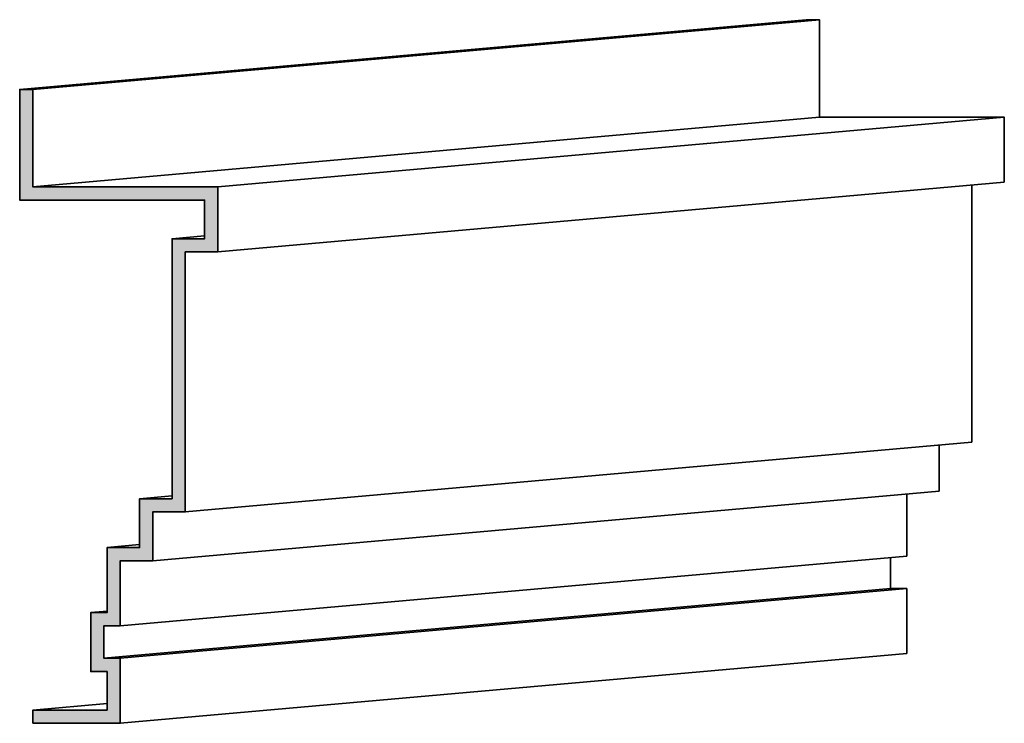
# Model space of a CAD drawing. Extents: x -81 to 412, y 175 to 627.
# Drawn here: x 374 to 412, y 600 to 627 of the extents above; entities that cross this region are included whole.
import ezdxf

# ---------------------------------------------------------------- set-up
doc = ezdxf.new("R2010")
doc.units = 0
doc.header["$MEASUREMENT"] = 0
doc.layers.add('Dimension', color=253, linetype='CONTINUOUS')
doc.layers.add('Stromberg', color=7, linetype='CONTINUOUS', lineweight=35)

msp = doc.modelspace()

# ---------------------------------------------------------------- hatches: boundary and pattern name
at = {"layer": 'Dimension'}
msp.add_hatch(color=256, dxfattribs=at).paths.add_polyline_path([(381.739, 620.555), (374.741, 620.555), (374.741, 624.248), (374.241, 624.248), (374.241, 620.055), (381.239, 620.055), (381.239, 618.594), (380.009, 618.594), (380.009, 608.748), (378.778, 608.748), (378.778, 606.902), (377.547, 606.902), (377.547, 604.44), (376.932, 604.44), (376.932, 602.209), (377.547, 602.209), (377.547, 600.748), (374.741, 600.748), (374.741, 600.248), (378.047, 600.248), (378.047, 602.709), (377.432, 602.709), (377.432, 603.94), (378.047, 603.94), (378.047, 606.402), (379.278, 606.402), (379.278, 608.248), (380.509, 608.248), (380.509, 618.094), (381.739, 618.094)])

# ---------------------------------------------------------------- linework, layer by layer
at = {"layer": 'Stromberg'}
for p, q in [((374.241, 624.248), (404.026, 626.886)), ((374.741, 624.248), (404.526, 626.886)), ((374.741, 620.555), (404.526, 623.194)), ((381.739, 620.555), (411.524, 623.194)), ((381.739, 618.094), (411.524, 620.732)), ((380.009, 618.594), (381.239, 618.703)), ((380.509, 608.248), (410.293, 610.886)), ((378.778, 608.748), (380.009, 608.857)), ((379.278, 606.402), (409.062, 609.04)), ((377.547, 606.902), (378.778, 607.011)), ((378.047, 603.94), (407.832, 606.579)), ((377.432, 602.709), (407.216, 605.348)), ((378.047, 602.709), (407.832, 605.348)), ((376.932, 604.44), (377.547, 604.495)), ((378.047, 600.248), (407.832, 602.886)), ((374.741, 600.748), (377.547, 600.996))]:
    msp.add_line(p, q, dxfattribs=at)
at = {"layer": 'Stromberg', "color": 0}
for points in [[(404.026, 626.886), (404.526, 626.886), (404.526, 623.194), (411.524, 623.194), (411.524, 620.732)], [(374.741, 624.248), (374.241, 624.248), (374.241, 620.055), (381.239, 620.055), (381.239, 618.594), (380.009, 618.594), (380.009, 608.748), (378.778, 608.748), (378.778, 606.902), (377.547, 606.902), (377.547, 604.44), (376.932, 604.44), (376.932, 602.209), (377.547, 602.209), (377.547, 600.748), (374.741, 600.748), (374.741, 600.248)], [(374.741, 624.248), (374.741, 620.555), (381.739, 620.555), (381.739, 618.094), (380.509, 618.094), (380.509, 608.248), (379.278, 608.248), (379.278, 606.402), (378.047, 606.402), (378.047, 603.94), (377.432, 603.94), (377.432, 602.709), (378.047, 602.709), (378.047, 600.248), (374.741, 600.248)], [(410.293, 620.623), (410.293, 610.886)], [(409.062, 610.777), (409.062, 609.04)], [(407.832, 608.931), (407.832, 606.579)], [(407.216, 606.524), (407.216, 605.348), (407.832, 605.348), (407.832, 602.886)]]:
    msp.add_lwpolyline(points, dxfattribs=at)

doc.saveas('drawing.dxf')
